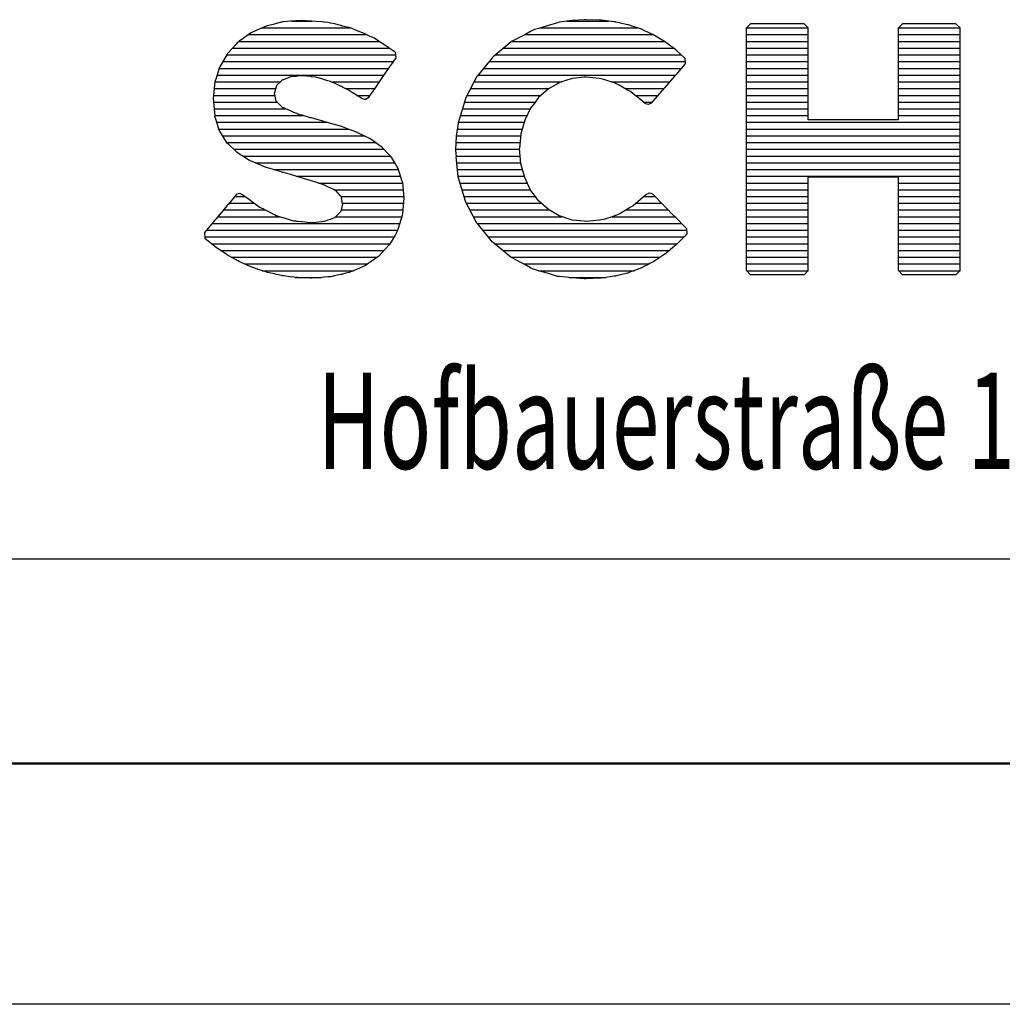
# Model space of a CAD drawing. Units: millimetres. Extents: x 0 to 2100, y 0 to 2970.
# Drawn here: x 734 to 937, y 0 to 204 of the extents above; entities that cross this region are included whole.
import ezdxf
from ezdxf.enums import TextEntityAlignment as Align

# ---------------------------------------------------------------- set-up
doc = ezdxf.new("R2010")
doc.units = ezdxf.units.MM
doc.header["$LTSCALE"] = 10
for name, color, linetype in [('LC-001-111-----0', 253, 'ByBlock'), ('LC-002-002-----0', 2, 'ByBlock'), ('LC-003-005-----0', 2, 'ByBlock'), ('LC-004-230-ZVN-0', 2, 'ByBlock')]:
    doc.layers.add(name, color=color, linetype=linetype)
doc.styles.add('LCTX0-400-0-0pDIN-Schrift', font='TXT', dxfattribs={"width": 0.8})

# ---------------------------------------------------------------- blocks, each defined once
blk = doc.blocks.new('SYM1')
at = {"layer": 'LC-001-111-----0', "color": 253, "lineweight": 25}
for p, q in [((178, 92.5), (2050, 92.5)), ((2100, 0), (0, 0))]:
    blk.add_line(p, q, dxfattribs=at)
at = {"layer": 'LC-001-111-----0', "color": 253, "lineweight": 50}
blk.add_line((178, 50), (2050, 50), dxfattribs=at)
at = {"layer": 'LC-002-002-----0', "color": 7, "lineweight": 25}
for p, q in [((851.152671, 204.405851), (851.077912, 204.402347)), ((853.92292, 204.301067), (851.152671, 204.405851)), ((783.27688, 202.430783), (782.141164, 201.922045)), ((784.206558, 202.847226), (783.27688, 202.430783)), ((784.728474, 203.081016), (784.206558, 202.847226)), ((784.977595, 203.142444), (784.728474, 203.081016)), ((786.434657, 203.501724), (784.977595, 203.142444)), ((786.773897, 203.585374), (786.434657, 203.501724)), ((786.833432, 203.600054), (786.773897, 203.585374)), ((786.861052, 203.606864), (786.833432, 203.600054)), ((787.900023, 203.863053), (786.861052, 203.606864)), ((787.967208, 203.879619), (787.900023, 203.863053)), ((788.191785, 203.934995), (787.967208, 203.879619)), ((788.289472, 203.959083), (788.191785, 203.934995)), ((789.742159, 204.071035), (788.289472, 203.959083)), ((790.464442, 204.126699), (789.742159, 204.071035)), ((790.89169, 204.159625), (790.464442, 204.126699)), ((791.058837, 204.172507), (790.89169, 204.159625)), ((791.288576, 204.190212), (791.058837, 204.172507)), ((792.06446, 204.250006), (791.288576, 204.190212)), ((792.209154, 204.261157), (792.06446, 204.250006)), ((793.935836, 204.12678), (792.209154, 204.261157)), ((794.150465, 204.110077), (793.935836, 204.12678)), ((794.988428, 204.044864), (794.150465, 204.110077)), ((796.287264, 203.943784), (794.988428, 204.044864)), ((796.664524, 203.914424), (796.287264, 203.943784)), ((796.849875, 203.899999), (796.664524, 203.914424)), ((797.537078, 203.846518), (796.849875, 203.899999)), ((798.050421, 203.719057), (797.537078, 203.846518)), ((798.141422, 203.696462), (798.050421, 203.719057)), ((798.868997, 203.515808), (798.141422, 203.696462)), ((799.141806, 203.448071), (798.868997, 203.515808)), ((800.134354, 203.201625), (799.141806, 203.448071)), ((800.242575, 203.174754), (800.134354, 203.201625)), ((800.33327, 203.152235), (800.242575, 203.174754)), ((800.572468, 203.092843), (800.33327, 203.152235)), ((801.272255, 202.919088), (800.572468, 203.092843)), ((801.916784, 202.759054), (801.272255, 202.919088)), ((802.532318, 202.606219), (801.916784, 202.759054)), ((803.469306, 202.190573), (802.532318, 202.606219)), ((841.256354, 202.611522), (840.392165, 202.356396)), ((843.277132, 203.208096), (841.256354, 202.611522)), ((845.20516, 203.777289), (843.277132, 203.208096)), ((845.548121, 203.878538), (845.20516, 203.777289)), ((845.618822, 203.88865), (845.548121, 203.878538)), ((848.234668, 204.262799), (845.618822, 203.88865)), ((848.300075, 204.272154), (848.234668, 204.262799)), ((850.719794, 204.385563), (848.300075, 204.272154)), ((851.077912, 204.402347), (850.719794, 204.385563)), ((854.247085, 204.288805), (853.92292, 204.301067)), ((854.251609, 204.288251), (854.247085, 204.288805)), ((854.769079, 204.224868), (854.251609, 204.288251)), ((856.919631, 203.961451), (854.769079, 204.224868)), ((857.152253, 203.932958), (856.919631, 203.961451)), ((857.304578, 203.899432), (857.152253, 203.932958)), ((857.946356, 203.75818), (857.304578, 203.899432)), ((859.735475, 203.364403), (857.946356, 203.75818)), ((859.886134, 203.331244), (859.735475, 203.364403)), ((860.323181, 203.186499), (859.886134, 203.331244)), ((860.857305, 203.009604), (860.323181, 203.186499)), ((862.395998, 202.500009), (860.857305, 203.009604)), ((862.466687, 202.476598), (862.395998, 202.500009)), ((863.393784, 202.053979), (862.466687, 202.476598)), ((885.264284, 203.541305), (884.414206, 202.692433)), ((884.414206, 152.306361), (884.414206, 202.692433)), ((896.347845, 203.541305), (885.264284, 203.541305)), ((897.197922, 202.692433), (896.347845, 203.541305)), ((897.197922, 183.603676), (897.197922, 202.692433)), ((916.789491, 203.541305), (915.94062, 202.692433)), ((915.94062, 183.603676), (915.94062, 202.692433)), ((927.871847, 203.541305), (916.789491, 203.541305)), ((928.720718, 202.692433), (927.871847, 203.541305)), ((928.720718, 152.306361), (928.720718, 202.692433)), ((781.257697, 201.443657), (779.648508, 200.305918)), ((781.576688, 201.669192), (781.257697, 201.443657)), ((782.141164, 201.922045), (781.576688, 201.669192)), ((804.675749, 201.655396), (803.469306, 202.190573)), ((805.162885, 201.439303), (804.675749, 201.655396)), ((805.221693, 201.413215), (805.162885, 201.439303)), ((805.31602, 201.371372), (805.221693, 201.413215)), ((805.863445, 201.128535), (805.31602, 201.371372)), ((806.305956, 200.932237), (805.863445, 201.128535)), ((807.177354, 200.545686), (806.305956, 200.932237)), ((808.01592, 199.981976), (807.177354, 200.545686)), ((837.317512, 200.739381), (835.776862, 199.929126)), ((837.587068, 200.881146), (837.317512, 200.739381)), ((838.364565, 201.290045), (837.587068, 200.881146)), ((839.603246, 201.94149), (838.364565, 201.290045)), ((840.131716, 202.219421), (839.603246, 201.94149)), ((840.392165, 202.356396), (840.131716, 202.219421)), ((863.74949, 201.891829), (863.393784, 202.053979)), ((863.965325, 201.79344), (863.74949, 201.891829)), ((864.014762, 201.770904), (863.965325, 201.79344)), ((864.324649, 201.629642), (864.014762, 201.770904)), ((864.606802, 201.501022), (864.324649, 201.629642)), ((864.911872, 201.361955), (864.606802, 201.501022)), ((864.926749, 201.353124), (864.911872, 201.361955)), ((864.928746, 201.351939), (864.926749, 201.353124)), ((867.239649, 199.980249), (864.928746, 201.351939)), ((778.455988, 199.303621), (776.793326, 197.51075)), ((778.708298, 199.57569), (778.455988, 199.303621)), ((778.884644, 199.765846), (778.708298, 199.57569)), ((779.107111, 199.923136), (778.884644, 199.765846)), ((779.407488, 200.13551), (779.107111, 199.923136)), ((779.648508, 200.305918), (779.407488, 200.13551)), ((808.713767, 199.512861), (808.01592, 199.981976)), ((810.259235, 198.473949), (808.713767, 199.512861)), ((810.653978, 198.208591), (810.259235, 198.473949)), ((835.590107, 199.777066), (831.79427, 196.686426)), ((835.776862, 199.929126), (835.590107, 199.777066)), ((867.353275, 199.895816), (867.239649, 199.980249)), ((869.467977, 198.324417), (867.353275, 199.895816)), ((869.701124, 198.114055), (869.467977, 198.324417)), ((776.619321, 197.270967), (775.081905, 194.653531)), ((776.702873, 197.413214), (776.619321, 197.270967)), ((776.793326, 197.51075), (776.702873, 197.413214)), ((811.454663, 197.670345), (810.653978, 198.208591)), ((811.454663, 196.279982), (810.653978, 195.119115)), ((811.454663, 197.670345), (811.621061, 196.521233)), ((811.621061, 196.521233), (811.454663, 196.279982)), ((831.670979, 196.536242), (828.536448, 192.717995)), ((831.79427, 196.686426), (831.670979, 196.536242)), ((871.614815, 196.387391), (869.701124, 198.114055)), ((871.614815, 196.387391), (871.661841, 195.225016)), ((775.051723, 194.560127), (774.315436, 192.281559)), ((775.081905, 194.653531), (775.051723, 194.560127)), ((810.259235, 194.546799), (808.713767, 192.306113)), ((810.653978, 195.119115), (810.259235, 194.546799)), ((871.614815, 195.170805), (869.701124, 192.964713)), ((871.661841, 195.225016), (871.614815, 195.170805)), ((774.315436, 192.281559), (774.072268, 191.529033)), ((789.742159, 192.522667), (788.289472, 191.938848)), ((790.464442, 192.600731), (789.742159, 192.522667)), ((790.89169, 192.646907), (790.464442, 192.600731)), ((791.058837, 192.664972), (790.89169, 192.646907)), ((791.288576, 192.689802), (791.058837, 192.664972)), ((792.06446, 192.773659), (791.288576, 192.689802)), ((792.209154, 192.758969), (792.06446, 192.773659)), ((793.935836, 192.583672), (792.209154, 192.758969)), ((794.150465, 192.561882), (793.935836, 192.583672)), ((794.988428, 192.47681), (794.150465, 192.561882)), ((796.287264, 192.096756), (794.988428, 192.47681)), ((808.713767, 192.306113), (808.01592, 191.294344)), ((828.464977, 192.583179), (826.095455, 188.113532)), ((828.536448, 192.717995), (828.464977, 192.583179)), ((848.234668, 192.192511), (845.618822, 191.354395)), ((848.300075, 192.199195), (848.234668, 192.192511)), ((850.719794, 192.446468), (848.300075, 192.199195)), ((851.077912, 192.483065), (850.719794, 192.446468)), ((851.152671, 192.475474), (851.077912, 192.483065)), ((853.92292, 192.194193), (851.152671, 192.475474)), ((854.247085, 192.161279), (853.92292, 192.194193)), ((854.251609, 192.160819), (854.247085, 192.161279)), ((854.769079, 191.992617), (854.251609, 192.160819)), ((869.467977, 192.695942), (867.353275, 190.258126)), ((869.701124, 192.964713), (869.467977, 192.695942)), ((774.066461, 191.47147), (773.724494, 188.081955)), ((774.072268, 191.529033), (774.066461, 191.47147)), ((786.773897, 190.475199), (786.434657, 189.233478)), ((786.833432, 190.693117), (786.773897, 190.475199)), ((786.861052, 190.720309), (786.833432, 190.693117)), ((787.900023, 191.743189), (786.861052, 190.720309)), ((787.967208, 191.809333), (787.900023, 191.743189)), ((788.191785, 191.899588), (787.967208, 191.809333)), ((788.289472, 191.938848), (788.191785, 191.899588)), ((796.664524, 191.986366), (796.287264, 192.096756)), ((796.849875, 191.93213), (796.664524, 191.986366)), ((797.537078, 191.731047), (796.849875, 191.93213)), ((798.050421, 191.580837), (797.537078, 191.731047)), ((798.141422, 191.538378), (798.050421, 191.580837)), ((798.868997, 191.198908), (798.141422, 191.538378)), ((799.141806, 191.071622), (798.868997, 191.198908)), ((800.134354, 190.608521), (799.141806, 191.071622)), ((800.242575, 190.558028), (800.134354, 190.608521)), ((800.33327, 190.515711), (800.242575, 190.558028)), ((800.572468, 190.404107), (800.33327, 190.515711)), ((801.272255, 190.077602), (800.572468, 190.404107)), ((808.01592, 191.294344), (807.177354, 190.078555)), ((845.20516, 191.118503), (843.277132, 190.019035)), ((845.548121, 191.314077), (845.20516, 191.118503)), ((845.618822, 191.354395), (845.548121, 191.314077)), ((856.919631, 191.293585), (854.769079, 191.992617)), ((857.152253, 191.217972), (856.919631, 191.293585)), ((857.304578, 191.168459), (857.152253, 191.217972)), ((857.946356, 190.806833), (857.304578, 191.168459)), ((859.735475, 189.798709), (857.946356, 190.806833)), ((867.239649, 190.127138), (864.928746, 187.463143)), ((867.353275, 190.258126), (867.239649, 190.127138)), ((773.724494, 188.081955), (774.066461, 184.348631)), ((786.773897, 187.511243), (786.434657, 189.233478)), ((801.916784, 189.67639), (801.272255, 190.077602)), ((802.532318, 189.293227), (801.916784, 189.67639)), ((803.469306, 188.709963), (802.532318, 189.293227)), ((804.675749, 187.958965), (803.469306, 188.709963)), ((805.863445, 188.173595), (805.31602, 187.8203)), ((806.305956, 188.815166), (805.863445, 188.173595)), ((807.177354, 190.078555), (806.305956, 188.815166)), ((826.095455, 188.113532), (826.062748, 188.003574)), ((841.256354, 188.236748), (840.392165, 187.097695)), ((843.277132, 190.019035), (841.256354, 188.236748)), ((859.886134, 189.713816), (859.735475, 189.798709)), ((860.323181, 189.467551), (859.886134, 189.713816)), ((860.857305, 189.041746), (860.323181, 189.467551)), ((862.395998, 187.815097), (860.857305, 189.041746)), ((786.833432, 187.453225), (786.773897, 187.511243)), ((786.861052, 187.426309), (786.833432, 187.453225)), ((787.900023, 186.413817), (786.861052, 187.426309)), ((787.967208, 186.348344), (787.900023, 186.413817)), ((788.191785, 186.12949), (787.967208, 186.348344)), ((788.289472, 186.087972), (788.191785, 186.12949)), ((789.742159, 185.470556), (788.289472, 186.087972)), ((805.162885, 187.807037), (804.675749, 187.958965)), ((805.221693, 187.81213), (805.162885, 187.807037)), ((805.31602, 187.8203), (805.221693, 187.81213)), ((826.062748, 188.003574), (824.563349, 182.962736)), ((839.603246, 186.057852), (838.364565, 183.532666)), ((840.131716, 186.754407), (839.603246, 186.057852)), ((840.392165, 187.097695), (840.131716, 186.754407)), ((862.466687, 187.758744), (862.395998, 187.815097)), ((863.393784, 187.01966), (862.466687, 187.758744)), ((863.74949, 186.882331), (863.393784, 187.01966)), ((863.965325, 186.799002), (863.74949, 186.882331)), ((864.014762, 186.799002), (863.965325, 186.799002)), ((864.324649, 186.952367), (864.014762, 186.799002)), ((864.606802, 187.092007), (864.324649, 186.952367)), ((864.911872, 187.44369), (864.606802, 187.092007)), ((864.926749, 187.46084), (864.911872, 187.44369)), ((864.928746, 187.463143), (864.926749, 187.46084)), ((774.072268, 184.330583), (774.066461, 184.348631)), ((774.315436, 183.574912), (774.072268, 184.330583)), ((790.464442, 185.163573), (789.742159, 185.470556)), ((790.89169, 184.981986), (790.464442, 185.163573)), ((791.058837, 184.910946), (790.89169, 184.981986)), ((791.288576, 184.813303), (791.058837, 184.910946)), ((792.06446, 184.593129), (791.288576, 184.813303)), ((792.209154, 184.552069), (792.06446, 184.593129)), ((793.935836, 184.062085), (792.209154, 184.552069)), ((794.150465, 184.001179), (793.935836, 184.062085)), ((794.988428, 183.763389), (794.150465, 184.001179)), ((775.051723, 181.286819), (774.315436, 183.574912)), ((796.287264, 183.394816), (794.988428, 183.763389)), ((796.664524, 183.28776), (796.287264, 183.394816)), ((796.849875, 183.234148), (796.664524, 183.28776)), ((797.537078, 183.035379), (796.849875, 183.234148)), ((798.050421, 182.886897), (797.537078, 183.035379)), ((798.141422, 182.860576), (798.050421, 182.886897)), ((798.868997, 182.650128), (798.141422, 182.860576)), ((799.141806, 182.57122), (798.868997, 182.650128)), ((800.134354, 182.284131), (799.141806, 182.57122)), ((800.242575, 182.252828), (800.134354, 182.284131)), ((800.33327, 182.219229), (800.242575, 182.252828)), ((800.572468, 182.130613), (800.33327, 182.219229)), ((801.272255, 181.871362), (800.572468, 182.130613)), ((824.554937, 182.904337), (824.166898, 180.210494)), ((824.563349, 182.962736), (824.554937, 182.904337)), ((838.364565, 183.532666), (837.587068, 180.711508)), ((915.94062, 183.603676), (897.197922, 183.603676)), ((775.081905, 181.239022), (775.051723, 181.286819)), ((776.619321, 178.804321), (775.081905, 181.239022)), ((801.916784, 181.632583), (801.272255, 181.871362)), ((802.532318, 181.404546), (801.916784, 181.632583)), ((803.469306, 181.057419), (802.532318, 181.404546)), ((804.675749, 180.456732), (803.469306, 181.057419)), ((805.162885, 180.214187), (804.675749, 180.456732)), ((805.221693, 180.184907), (805.162885, 180.214187)), ((805.31602, 180.137942), (805.221693, 180.184907)), ((805.863445, 179.865379), (805.31602, 180.137942)), ((824.166898, 180.210494), (824.03219, 177.355306)), ((837.587068, 180.711508), (837.317512, 177.644694)), ((776.702873, 178.724512), (776.619321, 178.804321)), ((776.793326, 178.638112), (776.702873, 178.724512)), ((778.455988, 177.049941), (776.793326, 178.638112)), ((806.305956, 179.645053), (805.863445, 179.865379)), ((807.177354, 179.034954), (806.305956, 179.645053)), ((808.01592, 178.447842), (807.177354, 179.034954)), ((808.713767, 177.959253), (808.01592, 178.447842)), ((810.259235, 176.353643), (808.713767, 177.959253)), ((778.708298, 176.808935), (778.455988, 177.049941)), ((778.884644, 176.698228), (778.708298, 176.808935)), ((779.107111, 176.558567), (778.884644, 176.698228)), ((779.407488, 176.369995), (779.107111, 176.558567)), ((779.648508, 176.218686), (779.407488, 176.369995)), ((781.257697, 175.208463), (779.648508, 176.218686)), ((810.653978, 175.943538), (810.259235, 176.353643)), ((811.454663, 174.602166), (810.653978, 175.943538)), ((824.03219, 177.355306), (824.166898, 175.930292)), ((824.554937, 171.825395), (824.166898, 175.930292)), ((837.587068, 174.500016), (837.317512, 177.644694)), ((781.576688, 175.068079), (781.257697, 175.208463)), ((782.141164, 174.819659), (781.576688, 175.068079)), ((783.27688, 174.319844), (782.141164, 174.819659)), ((784.206558, 173.910703), (783.27688, 174.319844)), ((784.728474, 173.75409), (784.206558, 173.910703)), ((784.977595, 173.679336), (784.728474, 173.75409)), ((811.621061, 174.323403), (811.454663, 174.602166)), ((811.91141, 173.836987), (811.621061, 174.323403)), ((812.087831, 173.541432), (811.91141, 173.836987)), ((838.364565, 171.615362), (837.587068, 174.500016)), ((786.434657, 173.242112), (784.977595, 173.679336)), ((786.773897, 173.140315), (786.434657, 173.242112)), ((786.833432, 173.12245), (786.773897, 173.140315)), ((786.861052, 173.114162), (786.833432, 173.12245)), ((787.900023, 172.802395), (786.861052, 173.114162)), ((787.967208, 172.782235), (787.900023, 172.802395)), ((788.191785, 172.714846), (787.967208, 172.782235)), ((788.289472, 172.685532), (788.191785, 172.714846)), ((789.742159, 172.249621), (788.289472, 172.685532)), ((790.464442, 172.032884), (789.742159, 172.249621)), ((790.89169, 171.904678), (790.464442, 172.032884)), ((791.058837, 171.854522), (790.89169, 171.904678)), ((791.288576, 171.785992), (791.058837, 171.854522)), ((792.06446, 171.554551), (791.288576, 171.785992)), ((812.932216, 170.838426), (812.087831, 173.541432)), ((824.563349, 171.797011), (824.554937, 171.825395)), ((826.062748, 166.737931), (824.563349, 171.797011)), ((792.209154, 171.51139), (792.06446, 171.554551)), ((793.935836, 170.996332), (792.209154, 171.51139)), ((794.150465, 170.93231), (793.935836, 170.996332)), ((794.988428, 170.682351), (794.150465, 170.93231)), ((796.287264, 170.294917), (794.988428, 170.682351)), ((796.664524, 170.113956), (796.287264, 170.294917)), ((796.849875, 170.025048), (796.664524, 170.113956)), ((797.537078, 169.695417), (796.849875, 170.025048)), ((798.050421, 169.44918), (797.537078, 169.695417)), ((812.976567, 170.696454), (812.932216, 170.838426)), ((812.976567, 170.696454), (813.281425, 167.352127)), ((839.603246, 169.039823), (838.364565, 171.615362)), ((897.197922, 152.306361), (897.197922, 171.683301)), ((915.94062, 171.683301), (897.197922, 171.683301)), ((915.94062, 152.306361), (915.94062, 171.683301)), ((778.455988, 168.039423), (776.793326, 166.048024)), ((778.708298, 168.158103), (778.455988, 168.039423)), ((778.884644, 168.24105), (778.708298, 168.158103)), ((779.107111, 168.345692), (778.884644, 168.24105)), ((779.407488, 168.237316), (779.107111, 168.345692)), ((779.648508, 168.150355), (779.407488, 168.237316)), ((781.257697, 166.983862), (779.648508, 168.150355)), ((798.141422, 169.40553), (798.050421, 169.44918)), ((798.868997, 169.056533), (798.141422, 169.40553)), ((799.141806, 168.925674), (798.868997, 169.056533)), ((800.134354, 167.812149), (799.141806, 168.925674)), ((800.242575, 167.690737), (800.134354, 167.812149)), ((800.33327, 167.588988), (800.242575, 167.690737)), ((840.131716, 168.330979), (839.603246, 169.039823)), ((840.392165, 167.981635), (840.131716, 168.330979)), ((841.256354, 166.822486), (840.392165, 167.981635)), ((863.393784, 167.900349), (862.466687, 167.12932)), ((863.74949, 168.196175), (863.393784, 167.900349)), ((863.965325, 168.279432), (863.74949, 168.196175)), ((864.014762, 168.298502), (863.965325, 168.279432)), ((864.324649, 168.418039), (864.014762, 168.298502)), ((864.606802, 168.299771), (864.324649, 168.418039)), ((864.911872, 168.171898), (864.606802, 168.299771)), ((864.926749, 168.165662), (864.911872, 168.171898)), ((864.928746, 168.164825), (864.926749, 168.165662)), ((867.239649, 165.830212), (864.928746, 168.164825)), ((776.619321, 165.839615), (775.081905, 163.998225)), ((776.702873, 165.939687), (776.619321, 165.839615)), ((776.793326, 166.048024), (776.702873, 165.939687)), ((781.576688, 166.752627), (781.257697, 166.983862)), ((782.141164, 166.34344), (781.576688, 166.752627)), ((783.27688, 165.520165), (782.141164, 166.34344)), ((800.572468, 166.127051), (800.33327, 167.588988)), ((800.572468, 166.127051), (800.33327, 165.231918)), ((813.281425, 167.352127), (812.976567, 164.184204)), ((826.095455, 166.675925), (826.062748, 166.737931)), ((828.464977, 162.1838), (826.095455, 166.675925)), ((843.277132, 165.012441), (841.256354, 166.822486)), ((860.857305, 165.790863), (860.323181, 165.463598)), ((862.395998, 167.070531), (860.857305, 165.790863)), ((862.466687, 167.12932), (862.395998, 167.070531)), ((867.353275, 165.71542), (867.239649, 165.830212)), ((869.467977, 163.579022), (867.353275, 165.71542)), ((775.051723, 163.962076), (774.315436, 163.080213)), ((775.081905, 163.998225), (775.051723, 163.962076)), ((784.206558, 165.041425), (783.27688, 165.520165)), ((784.728474, 164.772663), (784.206558, 165.041425)), ((784.977595, 164.644378), (784.728474, 164.772663)), ((786.434657, 163.89406), (784.977595, 164.644378)), ((786.773897, 163.719368), (786.434657, 163.89406)), ((786.833432, 163.68871), (786.773897, 163.719368)), ((786.861052, 163.674487), (786.833432, 163.68871)), ((787.900023, 163.360828), (786.861052, 163.674487)), ((799.141806, 163.526543), (798.868997, 163.262411)), ((800.134354, 164.487524), (799.141806, 163.526543)), ((800.242575, 164.892515), (800.134354, 164.487524)), ((800.33327, 165.231918), (800.242575, 164.892515)), ((812.932216, 163.72334), (812.087831, 161.034851)), ((812.976567, 164.184204), (812.932216, 163.72334)), ((845.20516, 163.897901), (843.277132, 165.012441)), ((845.548121, 163.699645), (845.20516, 163.897901)), ((845.618822, 163.658774), (845.548121, 163.699645)), ((848.234668, 162.810576), (845.618822, 163.658774)), ((856.919631, 163.648933), (854.769079, 162.89834)), ((857.152253, 163.730123), (856.919631, 163.648933)), ((857.304578, 163.783288), (857.152253, 163.730123)), ((857.946356, 164.007284), (857.304578, 163.783288)), ((859.735475, 165.103502), (857.946356, 164.007284)), ((859.886134, 165.195813), (859.735475, 165.103502)), ((860.323181, 165.463598), (859.886134, 165.195813)), ((869.701124, 163.343483), (869.467977, 163.579022)), ((773.724494, 162.372431), (771.990578, 160.295689)), ((774.066461, 162.782011), (773.724494, 162.372431)), ((774.072268, 162.788967), (774.066461, 162.782011)), ((774.315436, 163.080213), (774.072268, 162.788967)), ((787.967208, 163.340545), (787.900023, 163.360828)), ((788.191785, 163.272747), (787.967208, 163.340545)), ((788.289472, 163.243255), (788.191785, 163.272747)), ((789.742159, 162.804698), (788.289472, 163.243255)), ((790.464442, 162.586645), (789.742159, 162.804698)), ((790.89169, 162.545301), (790.464442, 162.586645)), ((791.058837, 162.529127), (790.89169, 162.545301)), ((791.288576, 162.506896), (791.058837, 162.529127)), ((792.06446, 162.431815), (791.288576, 162.506896)), ((792.209154, 162.417814), (792.06446, 162.431815)), ((793.935836, 162.250728), (792.209154, 162.417814)), ((794.150465, 162.229959), (793.935836, 162.250728)), ((794.988428, 162.312341), (794.150465, 162.229959)), ((796.287264, 162.440033), (794.988428, 162.312341)), ((796.664524, 162.477122), (796.287264, 162.440033)), ((796.849875, 162.495344), (796.664524, 162.477122)), ((797.537078, 162.756413), (796.849875, 162.495344)), ((798.050421, 162.951433), (797.537078, 162.756413)), ((798.141422, 162.986004), (798.050421, 162.951433)), ((798.868997, 163.262411), (798.141422, 162.986004)), ((828.536448, 162.096191), (828.464977, 162.1838)), ((831.670979, 158.253888), (828.536448, 162.096191)), ((848.300075, 162.803821), (848.234668, 162.810576)), ((850.719794, 162.55392), (848.300075, 162.803821)), ((851.077912, 162.516935), (850.719794, 162.55392)), ((851.152671, 162.52466), (851.077912, 162.516935)), ((853.92292, 162.810907), (851.152671, 162.52466)), ((854.247085, 162.844403), (853.92292, 162.810907)), ((854.251609, 162.84487), (854.247085, 162.844403)), ((854.769079, 162.89834), (854.251609, 162.84487)), ((871.614815, 161.410157), (869.701124, 163.343483)), ((771.990578, 160.295689), (771.906173, 160.194596)), ((771.906173, 160.194596), (771.990578, 159.01534)), ((811.454663, 159.688234), (810.653978, 158.312294)), ((811.621061, 159.974181), (811.454663, 159.688234)), ((811.91141, 160.473132), (811.621061, 159.974181)), ((812.087831, 161.034851), (811.91141, 160.473132)), ((871.614815, 159.488236), (869.701124, 157.599915)), ((871.661841, 161.362649), (871.614815, 161.410157)), ((871.661841, 159.534638), (871.614815, 159.488236)), ((871.980168, 161.041056), (871.661841, 161.362649)), ((871.980168, 159.848744), (871.661841, 159.534638)), ((871.980168, 161.041056), (871.995843, 159.864212)), ((871.995843, 159.864212), (871.980168, 159.848744)), ((773.724494, 157.607333), (771.990578, 159.01534)), ((774.066461, 157.329643), (773.724494, 157.607333)), ((810.259235, 157.633946), (808.713767, 155.983481)), ((810.653978, 158.312294), (810.259235, 157.633946)), ((831.79427, 158.152754), (831.670979, 158.253888)), ((835.590107, 155.039081), (831.79427, 158.152754)), ((869.467977, 157.40866), (867.353275, 155.673926)), ((869.701124, 157.599915), (869.467977, 157.40866)), ((774.072268, 157.324927), (774.066461, 157.329643)), ((774.315436, 157.127465), (774.072268, 157.324927)), ((775.051723, 156.635163), (774.315436, 157.127465)), ((775.081905, 156.614982), (775.051723, 156.635163)), ((776.619321, 155.587021), (775.081905, 156.614982)), ((776.702873, 155.531155), (776.619321, 155.587021)), ((776.793326, 155.470676), (776.702873, 155.531155)), ((778.455988, 154.567943), (776.793326, 155.470676)), ((808.713767, 155.983481), (808.01592, 155.238224)), ((867.239649, 155.599055), (864.928746, 154.07634)), ((867.353275, 155.673926), (867.239649, 155.599055)), ((778.708298, 154.430953), (778.455988, 154.567943)), ((778.884644, 154.335207), (778.708298, 154.430953)), ((779.107111, 154.21442), (778.884644, 154.335207)), ((779.407488, 154.051332), (779.107111, 154.21442)), ((779.648508, 153.947689), (779.407488, 154.051332)), ((781.257697, 153.255702), (779.648508, 153.947689)), ((805.221693, 153.318409), (805.162885, 153.293293)), ((805.31602, 153.383218), (805.221693, 153.318409)), ((805.863445, 153.759335), (805.31602, 153.383218)), ((806.305956, 154.063368), (805.863445, 153.759335)), ((807.177354, 154.662075), (806.305956, 154.063368)), ((808.01592, 155.238224), (807.177354, 154.662075)), ((835.776862, 154.940028), (835.590107, 155.039081)), ((837.317512, 154.122886), (835.776862, 154.940028)), ((837.587068, 153.979916), (837.317512, 154.122886)), ((838.364565, 153.567541), (837.587068, 153.979916)), ((839.603246, 152.910559), (838.364565, 153.567541)), ((863.74949, 153.47818), (863.393784, 153.297845)), ((863.965325, 153.587604), (863.74949, 153.47818)), ((864.014762, 153.612667), (863.965325, 153.587604)), ((864.324649, 153.769773), (864.014762, 153.612667)), ((864.606802, 153.912818), (864.324649, 153.769773)), ((864.911872, 154.067482), (864.606802, 153.912818)), ((864.926749, 154.075024), (864.911872, 154.067482)), ((864.928746, 154.07634), (864.926749, 154.075024)), ((781.576688, 153.118529), (781.257697, 153.255702)), ((782.141164, 152.875792), (781.576688, 153.118529)), ((783.27688, 152.505268), (782.141164, 152.875792)), ((784.206558, 152.201964), (783.27688, 152.505268)), ((784.728474, 152.03169), (784.206558, 152.201964)), ((784.977595, 151.950415), (784.728474, 152.03169)), ((786.434657, 151.616937), (784.977595, 151.950415)), ((786.773897, 151.539295), (786.434657, 151.616937)), ((786.833432, 151.525669), (786.773897, 151.539295)), ((786.861052, 151.519348), (786.833432, 151.525669)), ((787.900023, 151.281558), (786.861052, 151.519348)), ((787.967208, 151.272441), (787.900023, 151.281558)), ((788.191785, 151.241966), (787.967208, 151.272441)), ((799.141806, 151.266983), (798.868997, 151.204068)), ((800.134354, 151.495883), (799.141806, 151.266983)), ((800.242575, 151.520841), (800.134354, 151.495883)), ((800.33327, 151.541757), (800.242575, 151.520841)), ((800.572468, 151.596921), (800.33327, 151.541757)), ((801.272255, 151.758305), (800.572468, 151.596921)), ((801.916784, 151.906945), (801.272255, 151.758305)), ((802.532318, 152.169828), (801.916784, 151.906945)), ((803.469306, 152.569998), (802.532318, 152.169828)), ((804.675749, 153.085247), (803.469306, 152.569998)), ((805.162885, 153.293293), (804.675749, 153.085247)), ((840.131716, 152.630265), (839.603246, 152.910559)), ((840.392165, 152.552648), (840.131716, 152.630265)), ((841.256354, 152.295111), (840.392165, 152.552648)), ((843.277132, 151.692898), (841.256354, 152.295111)), ((845.20516, 151.118325), (843.277132, 151.692898)), ((857.946356, 151.378401), (857.304578, 151.222288)), ((859.735475, 151.813606), (857.946356, 151.378401)), ((859.886134, 151.869009), (859.735475, 151.813606)), ((860.323181, 152.02973), (859.886134, 151.869009)), ((860.857305, 152.226149), (860.323181, 152.02973)), ((862.395998, 152.791991), (860.857305, 152.226149)), ((862.466687, 152.827828), (862.395998, 152.791991)), ((863.393784, 153.297845), (862.466687, 152.827828)), ((885.264284, 151.45749), (884.414206, 152.306361)), ((896.347845, 151.45749), (885.264284, 151.45749)), ((897.197922, 152.306361), (896.347845, 151.45749)), ((916.789491, 151.45749), (915.94062, 152.306361)), ((927.871847, 151.45749), (916.789491, 151.45749)), ((928.720718, 152.306361), (927.871847, 151.45749)), ((788.289472, 151.228709), (788.191785, 151.241966)), ((789.742159, 151.031576), (788.289472, 151.228709)), ((790.464442, 150.93356), (789.742159, 151.031576)), ((790.89169, 150.875581), (790.464442, 150.93356)), ((791.058837, 150.868073), (790.89169, 150.875581)), ((791.288576, 150.857754), (791.058837, 150.868073)), ((792.06446, 150.822902), (791.288576, 150.857754)), ((792.209154, 150.816403), (792.06446, 150.822902)), ((793.935836, 150.738843), (792.209154, 150.816403)), ((794.150465, 150.754022), (793.935836, 150.738843)), ((794.988428, 150.813286), (794.150465, 150.754022)), ((796.287264, 150.905144), (794.988428, 150.813286)), ((796.664524, 150.931825), (796.287264, 150.905144)), ((796.849875, 150.944933), (796.664524, 150.931825)), ((797.537078, 150.993534), (796.849875, 150.944933)), ((798.050421, 151.02984), (797.537078, 150.993534)), ((798.141422, 151.036276), (798.050421, 151.02984)), ((798.868997, 151.204068), (798.141422, 151.036276)), ((845.548121, 151.085726), (845.20516, 151.118325)), ((845.618822, 151.079006), (845.548121, 151.085726)), ((848.234668, 150.830365), (845.618822, 151.079006)), ((848.300075, 150.824148), (848.234668, 150.830365)), ((850.719794, 150.594149), (848.300075, 150.824148)), ((851.077912, 150.608879), (850.719794, 150.594149)), ((851.152671, 150.611954), (851.077912, 150.608879)), ((853.92292, 150.725904), (851.152671, 150.611954)), ((854.247085, 150.769471), (853.92292, 150.725904)), ((854.251609, 150.770079), (854.247085, 150.769471)), ((854.769079, 150.839624), (854.251609, 150.770079)), ((856.919631, 151.12865), (854.769079, 150.839624)), ((857.152253, 151.185235), (856.919631, 151.12865)), ((857.304578, 151.222288), (857.152253, 151.185235))]:
    blk.add_line(p, q, dxfattribs=at)
at = {"layer": 'LC-003-005-----0', "color": 7, "lineweight": 25}
for p, q in [((783.877886, 202.7), (802.154622, 202.7)), ((790.117999, 204.1), (794.279952, 204.1)), ((841.556056, 202.7), (861.792137, 202.7)), ((847.096466, 204.1), (855.788509, 204.1)), ((884.421784, 202.7), (897.190344, 202.7)), ((915.948187, 202.7), (928.713151, 202.7)), ((781.054513, 201.3), (805.476913, 201.3)), ((838.383494, 201.3), (865.016248, 201.3)), ((884.414206, 201.3), (897.197922, 201.3)), ((915.94062, 201.3), (928.720718, 201.3)), ((777.710731, 198.5), (810.220482, 198.5)), ((779.074388, 199.9), (808.137866, 199.9)), ((834.02165, 198.5), (869.231686, 198.5)), ((835.74109, 199.9), (867.347644, 199.9)), ((884.414206, 199.9), (897.197922, 199.9)), ((884.414206, 198.5), (897.197922, 198.5)), ((915.94062, 199.9), (928.720718, 199.9)), ((915.94062, 198.5), (928.720718, 198.5)), ((776.518899, 197.1), (811.537252, 197.1)), ((832.30221, 197.1), (870.825019, 197.1)), ((884.414206, 197.1), (897.197922, 197.1)), ((915.94062, 197.1), (928.720718, 197.1)), ((774.967666, 194.3), (810.08901, 194.3)), ((775.696574, 195.7), (811.054632, 195.7)), ((829.835171, 194.3), (870.859429, 194.3)), ((830.984479, 195.7), (871.642625, 195.7)), ((884.414206, 195.7), (897.197922, 195.7)), ((884.414206, 194.3), (897.197922, 194.3)), ((915.94062, 195.7), (928.720718, 195.7)), ((915.94062, 194.3), (928.720718, 194.3)), ((774.515276, 192.9), (809.123388, 192.9)), ((828.685863, 192.9), (869.644988, 192.9)), ((884.414206, 192.9), (897.197922, 192.9)), ((915.94062, 192.9), (928.720718, 192.9)), ((773.928094, 190.1), (786.671392, 190.1)), ((774.069339, 191.5), (787.653008, 191.5)), ((798.223677, 191.5), (808.157766, 191.5)), ((801.224251, 190.1), (807.192145, 190.1)), ((827.148554, 190.1), (843.419113, 190.1)), ((827.890745, 191.5), (846.07327, 191.5)), ((856.284602, 191.5), (868.430548, 191.5)), ((859.200774, 190.1), (867.216108, 190.1)), ((884.414206, 191.5), (897.197922, 191.5)), ((884.414206, 190.1), (897.197922, 190.1)), ((915.94062, 191.5), (928.720718, 191.5)), ((915.94062, 190.1), (928.720718, 190.1)), ((773.786848, 188.7), (786.53974, 188.7)), ((803.48531, 188.7), (806.226523, 188.7)), ((826.406363, 188.7), (841.781595, 188.7)), ((861.285987, 188.7), (866.001667, 188.7)), ((884.414206, 188.7), (897.197922, 188.7)), ((915.94062, 188.7), (928.720718, 188.7)), ((773.79612, 187.3), (786.990664, 187.3)), ((825.85347, 187.3), (840.545652, 187.3)), ((863.042129, 187.3), (864.787227, 187.3)), ((884.414206, 187.3), (897.197922, 187.3)), ((915.94062, 187.3), (928.720718, 187.3)), ((773.924358, 185.9), (788.731741, 185.9)), ((774.052596, 184.5), (792.392641, 184.5)), ((825.020609, 184.5), (838.839072, 184.5)), ((825.437039, 185.9), (839.525815, 185.9)), ((884.414206, 185.9), (897.197922, 185.9)), ((884.414206, 184.5), (897.197922, 184.5)), ((915.94062, 185.9), (928.720718, 185.9)), ((915.94062, 184.5), (928.720718, 184.5)), ((774.468258, 183.1), (797.313664, 183.1)), ((824.604179, 183.1), (838.245324, 183.1)), ((884.414206, 183.1), (928.720718, 183.1)), ((774.918765, 181.7), (801.734808, 181.7)), ((775.67486, 180.3), (804.990536, 180.3)), ((824.179791, 180.3), (837.550899, 180.3)), ((824.381456, 181.7), (837.859491, 181.7)), ((884.414206, 181.7), (928.720718, 181.7)), ((884.414206, 180.3), (928.720718, 180.3)), ((776.558904, 178.9), (807.370108, 178.9)), ((824.105069, 178.9), (837.427846, 178.9)), ((884.414206, 178.9), (928.720718, 178.9)), ((777.98482, 177.5), (809.155817, 177.5)), ((779.837564, 176.1), (810.503377, 176.1)), ((824.039017, 177.5), (837.329915, 177.5)), ((824.150855, 176.1), (837.44992, 176.1)), ((884.414206, 177.5), (928.720718, 177.5)), ((884.414206, 176.1), (928.720718, 176.1)), ((782.413062, 174.7), (811.396265, 174.7)), ((824.283198, 174.7), (837.569926, 174.7)), ((884.414206, 174.7), (928.720718, 174.7)), ((786.241742, 173.3), (812.163252, 173.3)), ((790.90728, 171.9), (812.600594, 171.9)), ((824.415541, 173.3), (837.910507, 173.3)), ((824.547885, 171.9), (838.287847, 171.9)), ((884.414206, 173.3), (928.720718, 173.3)), ((884.414206, 171.9), (928.720718, 171.9)), ((795.599742, 170.5), (812.994475, 170.5)), ((824.947755, 170.5), (838.900988, 170.5)), ((884.414206, 170.5), (897.197922, 170.5)), ((915.94062, 170.5), (928.720718, 170.5)), ((778.172596, 167.7), (780.269777, 167.7)), ((798.778378, 169.1), (813.122094, 169.1)), ((800.234319, 167.7), (813.249714, 167.7)), ((825.362683, 169.1), (839.574305, 169.1)), ((825.777612, 167.7), (840.602135, 167.7)), ((863.152881, 167.7), (865.38885, 167.7)), ((884.414206, 169.1), (897.197922, 169.1)), ((884.414206, 167.7), (897.197922, 167.7)), ((915.94062, 169.1), (928.720718, 169.1)), ((915.94062, 167.7), (928.720718, 167.7)), ((777.003706, 166.3), (782.20109, 166.3)), ((800.54417, 166.3), (813.180176, 166.3)), ((826.293749, 166.3), (841.83967, 166.3)), ((861.469499, 166.3), (866.774632, 166.3)), ((884.414206, 166.3), (897.197922, 166.3)), ((915.94062, 166.3), (928.720718, 166.3)), ((775.834816, 164.9), (784.481195, 164.9)), ((800.244576, 164.9), (813.04545, 164.9)), ((827.032226, 164.9), (843.471641, 164.9)), ((859.403343, 164.9), (868.160414, 164.9)), ((884.414206, 164.9), (897.197922, 164.9)), ((915.94062, 164.9), (928.720718, 164.9)), ((773.497035, 162.1), (812.422367, 162.1)), ((774.665926, 163.5), (787.439027, 163.5)), ((799.114391, 163.5), (812.862071, 163.5)), ((827.770703, 163.5), (846.108483, 163.5)), ((828.533341, 162.1), (870.931978, 162.1)), ((856.492919, 163.5), (869.546196, 163.5)), ((884.414206, 163.5), (897.197922, 163.5)), ((884.414206, 162.1), (897.197922, 162.1)), ((915.94062, 163.5), (928.720718, 163.5)), ((915.94062, 162.1), (928.720718, 162.1)), ((772.328145, 160.7), (811.982663, 160.7)), ((829.675453, 160.7), (871.98471, 160.7)), ((884.414206, 160.7), (897.197922, 160.7)), ((915.94062, 160.7), (928.720718, 160.7)), ((771.970203, 159.3), (811.228743, 159.3)), ((773.364084, 157.9), (810.414057, 157.9)), ((830.817566, 159.3), (871.424051, 159.3)), ((832.102399, 157.9), (870.005241, 157.9)), ((884.414206, 159.3), (897.197922, 159.3)), ((884.414206, 157.9), (897.197922, 157.9)), ((915.94062, 159.3), (928.720718, 159.3)), ((915.94062, 157.9), (928.720718, 157.9)), ((775.253871, 156.5), (809.197426, 156.5)), ((833.80912, 156.5), (868.360289, 156.5)), ((884.414206, 156.5), (897.197922, 156.5)), ((915.94062, 156.5), (928.720718, 156.5)), ((777.476041, 155.1), (807.81474, 155.1)), ((780.224499, 153.7), (805.777086, 153.7)), ((835.515841, 155.1), (866.482274, 155.1)), ((838.114825, 153.7), (864.187024, 153.7)), ((884.414206, 155.1), (897.197922, 155.1)), ((884.414206, 153.7), (897.197922, 153.7)), ((915.94062, 155.1), (928.720718, 155.1)), ((915.94062, 153.7), (928.720718, 153.7)), ((783.90606, 152.3), (802.837112, 152.3)), ((841.239948, 152.3), (861.058128, 152.3)), ((884.420577, 152.3), (897.191552, 152.3)), ((915.946981, 152.3), (928.714357, 152.3)), ((790.711748, 150.9), (796.214537, 150.9)), ((847.502067, 150.9), (855.218315, 150.9))]:
    blk.add_line(p, q, dxfattribs=at)
at = {"layer": 'LC-001-111-----0', "color": 253, "lineweight": 20, "style": 'LCTX0-400-0-0pDIN-Schrift', "width": 0.65}
blk.add_text('Hofbauerstraße 1  ·  D-94209 REGEN', height=20, dxfattribs=at).set_placement((945, 111.159147), align=Align.CENTER)

msp = doc.modelspace()

# ---------------------------------------------------------------- block references
at = {"layer": 'LC-004-230-ZVN-0', "color": 7, "lineweight": 25}
msp.add_blockref('SYM1', (0, 0), dxfattribs=at)

doc.saveas('drawing.dxf')
